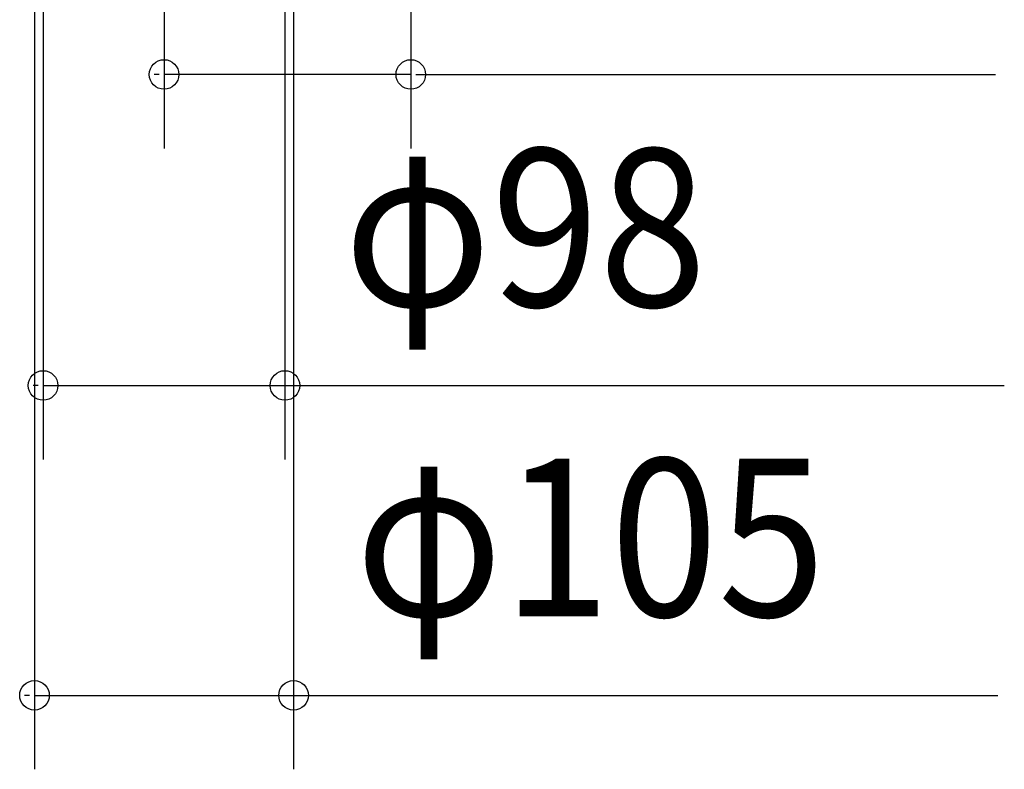
# Model space of a CAD drawing. Extents: x -852 to 744, y -693 to 613.
# Drawn here: x -58 to 341, y -693 to -389 of the extents above; entities that cross this region are included whole.
import ezdxf

# ---------------------------------------------------------------- set-up
doc = ezdxf.new("R2010")
doc.units = 0
doc.header["$LTSCALE"] = 20
doc.layers.add('SIZE', color=30, linetype='CONTINUOUS')
doc.styles.get("Standard").update_dxf_attribs({"font": 'SIMPLEX', "width": 0.9, "bigfont": 'BIGFONT'})

msp = doc.modelspace()

# ---------------------------------------------------------------- linework, layer by layer
at = {"layer": 'SIZE', "color": 30, "linetype": 'BYBLOCK'}
for p, q in [((100, -140), (100, -441.349898)), ((-52.5, -204), (-52.5, -693.131001)), ((52.5, -204), (52.5, -693.131001)), ((-49, -257), (-49, -567.464624)), ((49, -257), (49, -567.464624)), ((0, -280.224986), (0, -441.349898)), ((-2, -411.349898), (-4, -411.349898)), ((100, -411.349898), (0, -411.349898)), ((102, -411.349898), (104, -411.349898)), ((-51, -537.464624), (-53, -537.464624)), ((-49, -537.464624), (49, -537.464624)), ((51, -537.464624), (53, -537.464624)), ((-54.5, -663.131001), (-56.5, -663.131001)), ((-52.5, -663.131001), (52.5, -663.131001)), ((54.5, -663.131001), (56.5, -663.131001))]:
    msp.add_line(p, q, dxfattribs=at)
at = {"layer": 'SIZE', "color": 30, "linetype": 'CONTINUOUS'}
for p, q in [((102, -411.349898), (336.994067, -411.349898)), ((49, -537.464624), (340.511855, -537.464624)), ((52.5, -663.131001), (337.858214, -663.131001))]:
    msp.add_line(p, q, dxfattribs=at)
for centre in [(0, -411.349898), (100, -411.349898), (-49, -537.464624), (49, -537.464624), (-52.5, -663.131001), (52.5, -663.131001)]:
    msp.add_circle(centre, 6, dxfattribs=at)

# ---------------------------------------------------------------- texts
at = {"layer": 'SIZE', "color": 30, "linetype": 'BYBLOCK', "width": 0.9}
for s, p in [('φ98', (72.908706, -505.464624)), ('φ105', (77.5206, -631.131001))]:
    msp.add_text(s, height=64, dxfattribs=at).set_placement(p)

doc.saveas('drawing.dxf')
